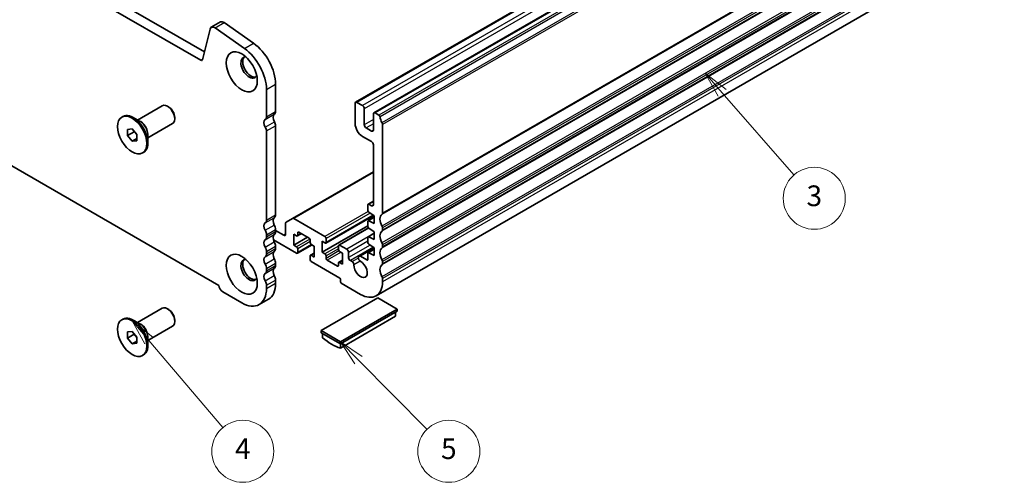
# Model space of a CAD drawing. Units: millimetres. Extents: x 29 to 4761, y 16 to 859.
# Drawn here: x 524 to 715, y 153 to 242 of the extents above; entities that cross this region are included whole.
import ezdxf

# ---------------------------------------------------------------- set-up
doc = ezdxf.new("R2010")
doc.units = ezdxf.units.MM
doc.header["$LTSCALE"] = 2
doc.layers.add('Symbol (TK)', color=100, linetype='Continuous', lineweight=18, true_color=0x00ff3f)
doc.layers.add('Visible (ISO)', color=7, linetype='Continuous', lineweight=35)
doc.layers.add('Visible Narrow (ISO)', color=7, linetype='Continuous', lineweight=25)
doc.styles.add('Note Text (TK2)', font='MS PGothic.ttf')

# ---------------------------------------------------------------- blocks, each defined once
blk = doc.blocks.new('バルーン3')
at = {"layer": 'Symbol (TK)', "color": 100, "true_color": 0x00ff40}
for p, q in [((294.992, 102.995), (293.234, 104.772)), ((295.348, 103.346), (293.234, 104.772)), ((293.234, 104.772), (294.637, 102.643)), ((294.992, 102.995), (301.613, 96.302))]:
    blk.add_line(p, q, dxfattribs=at)
at = {"layer": 'Symbol (TK)'}
blk.add_circle((303.715, 94.178), 3, dxfattribs=at)
at = {"layer": 'Symbol (TK)', "color": 7, "insert": (303.715, 94.172), "char_height": 2, "attachment_point": 5, "style": 'Note Text (TK2)'}
blk.add_mtext('5', dxfattribs=at)
blk = doc.blocks.new('バルーン4')
at = {"layer": 'Symbol (TK)', "color": 100, "true_color": 0x00ff40}
for p, q in [((274.697, 104.906), (273.082, 106.813)), ((275.079, 105.229), (273.082, 106.813)), ((273.082, 106.813), (274.316, 104.582)), ((274.697, 104.906), (281.846, 96.466))]:
    blk.add_line(p, q, dxfattribs=at)
at = {"layer": 'Symbol (TK)'}
blk.add_circle((283.784, 94.178), 3, dxfattribs=at)
at = {"layer": 'Symbol (TK)', "color": 7, "insert": (283.784, 94.16), "char_height": 2, "attachment_point": 5, "style": 'Note Text (TK2)'}
blk.add_mtext('4', dxfattribs=at)
blk = doc.blocks.new('バルーン5')
at = {"layer": 'Symbol (TK)', "color": 100, "true_color": 0x00ff40}
for p, q in [((330.157, 128.871), (328.514, 130.755)), ((330.534, 129.2), (328.514, 130.755)), ((328.514, 130.755), (329.78, 128.542)), ((330.157, 128.871), (337.097, 120.917))]:
    blk.add_line(p, q, dxfattribs=at)
at = {"layer": 'Symbol (TK)'}
blk.add_circle((339.066, 118.659), 3, dxfattribs=at)
at = {"layer": 'Symbol (TK)', "color": 7, "insert": (339.066, 118.642), "char_height": 2, "attachment_point": 5, "style": 'Note Text (TK2)'}
blk.add_mtext('3', dxfattribs=at)

msp = doc.modelspace()

# ---------------------------------------------------------------- linework, layer by layer
at = {"layer": 'Visible (ISO)'}
for p, q in [((559.4343, 234.4452), (452.989, 295.9012)), ((454.7567, 296.9218), (560.1513, 236.0725)), ((711.0226, 296.5488), (589.4003, 226.3301)), ((714.5582, 294.5075), (592.9358, 224.2888)), ((714.9798, 259.0762), (593.3574, 188.8575)), ((449.4656, 256.4138), (562.9579, 190.8892)), ((561.2441, 240.5026), (559.7774, 234.5566)), ((561.4767, 240.8431), (563.2445, 241.8637)), ((567.8886, 236.7248), (562.1966, 240.7205)), ((563.9643, 241.7411), (569.6563, 237.7454)), ((572.1494, 223.5373), (572.1494, 228.7853)), ((573.9171, 229.806), (573.9171, 224.558)), ((547.2037, 222.8876), (551.9868, 225.6491)), ((553.2343, 225.4072), (552.9868, 225.5501)), ((589.2967, 226.1012), (589.2967, 222.182)), ((590.7109, 225.6929), (589.6503, 226.3053)), ((591.0645, 221.9779), (591.0645, 225.0806)), ((544.1632, 223.4416), (544.3753, 223.564)), ((547.7481, 222.5734), (546.3753, 223.3659)), ((554.401, 223.3863), (554.401, 223.1006)), ((592.8323, 224.0599), (592.8323, 220.9573)), ((593.9068, 223.8478), (593.1858, 224.2641)), ((545.2793, 221.077), (546.1632, 221.156)), ((545.2793, 219.8985), (545.2793, 221.077)), ((546.1632, 221.156), (547.0471, 220.0564)), ((549.2037, 219.4235), (553.9868, 222.185)), ((573.9171, 221.7923), (573.9172, 204.5538)), ((592.4787, 220.7531), (591.4181, 221.3655)), ((594.6001, 204.86), (594.6, 222.031)), ((545.2793, 219.8985), (546.5521, 220.6334)), ((546.1632, 218.799), (545.2793, 219.8985)), ((546.1632, 218.799), (547.0471, 219.3093)), ((546.5521, 220.6722), (546.5521, 220.6334)), ((546.5521, 220.6334), (547.0471, 220.0176)), ((547.0471, 220.0564), (547.0471, 218.8779)), ((549.2037, 220.0521), (549.2037, 218.467)), ((572.1494, 203.5332), (572.1494, 220.7717)), ((590.711, 219.7325), (592.4787, 218.7119)), ((547.0471, 218.8779), (546.1632, 218.799)), ((592.8323, 218.0995), (592.8323, 206.5052)), ((548.1632, 216.5134), (548.3753, 216.6358)), ((592.8323, 212.8739), (577.1724, 203.8326)), ((591.7716, 206.4644), (591.7716, 205.4047)), ((592.8323, 207.1783), (591.8338, 206.6018)), ((592.4787, 206.3011), (591.9838, 206.5869)), ((577.1724, 203.8326), (575.9653, 203.1357)), ((592.893, 204.4384), (583.6131, 199.0807)), ((593.0091, 204.0942), (591.8338, 203.4157)), ((591.969, 205.0464), (593.0091, 204.3619)), ((593.0091, 204.3619), (593.0091, 202.8922)), ((575.8617, 202.9068), (575.8618, 200.7897)), ((583.4631, 200.3203), (577.4224, 203.8079)), ((591.7716, 202.4227), (582.8975, 197.2992)), ((591.886, 202.0187), (586.1416, 198.7021)), ((591.7716, 203.2783), (591.7716, 202.302)), ((593.0091, 202.8922), (591.969, 203.4088)), ((591.969, 201.9437), (593.0091, 201.2593)), ((594.6001, 201.594), (594.6001, 202.0268)), ((572.1494, 200.2672), (572.1494, 200.7)), ((573.9172, 201.7206), (573.9172, 201.2878)), ((575.5082, 200.5856), (573.9172, 201.5042)), ((577.4174, 200.7897), (577.9831, 200.4631)), ((577.4174, 198.6668), (577.4174, 200.7897)), ((580.1044, 200.2182), (577.4174, 198.6668)), ((578.9195, 200.9023), (578.1331, 200.4483)), ((578.1952, 200.5856), (578.1952, 201.0755)), ((578.4073, 201.198), (580.3872, 200.0549)), ((591.7716, 200.1757), (591.7716, 199.1993)), ((593.0091, 200.9915), (591.8338, 200.313)), ((593.0091, 199.7896), (591.969, 200.3061)), ((593.0091, 201.2593), (593.0091, 199.7896)), ((573.496, 199.7061), (577.9831, 197.1155)), ((573.9172, 198.4547), (573.9172, 198.0218)), ((577.9831, 198.3402), (577.4174, 198.6668)), ((580.9701, 198.7386), (578.1331, 197.1006)), ((580.5994, 199.6875), (580.5994, 199.1976)), ((580.8115, 198.8301), (581.3772, 198.5035)), ((581.3772, 198.5035), (581.3772, 196.3807)), ((582.8975, 199.4221), (583.4631, 199.0955)), ((582.8975, 197.2992), (582.8975, 199.4221)), ((583.6753, 199.218), (583.6753, 199.9528)), ((586.0794, 198.5648), (586.0794, 197.8299)), ((587.6704, 197.8912), (586.2916, 198.6873)), ((592.9283, 198.2097), (590.0433, 196.5441)), ((591.969, 198.841), (593.0091, 198.1566)), ((593.0091, 198.1566), (593.0091, 196.6869)), ((594.6001, 198.328), (594.6001, 198.7608)), ((572.1494, 197.0012), (572.1494, 197.434)), ((578.1952, 197.238), (578.1952, 197.9728)), ((580.5994, 196.5848), (580.5994, 195.8499)), ((581.3772, 197.1353), (580.6615, 196.7221)), ((581.3772, 196.3807), (580.8115, 196.7072)), ((583.4632, 196.9726), (582.8975, 197.2992)), ((583.6753, 196.1153), (583.6753, 196.6052)), ((586.2916, 197.4625), (586.8573, 197.1359)), ((586.8573, 197.1359), (586.8573, 195.013)), ((588.024, 196.299), (588.024, 197.2788)), ((591.5595, 195.8091), (590.3306, 196.5187)), ((591.7716, 197.073), (591.7716, 195.9316)), ((593.0091, 197.8889), (591.8338, 197.2103)), ((593.0091, 196.6869), (591.969, 197.2034)), ((573.9172, 195.1887), (573.9172, 194.7558)), ((580.8115, 195.4825), (586.3269, 192.2982)), ((585.8673, 194.6048), (583.8874, 195.7479)), ((586.0794, 195.2172), (586.0794, 194.7273)), ((586.8573, 195.7677), (586.1416, 195.3545)), ((586.8573, 195.013), (586.2916, 195.3396)), ((588.7293, 195.4835), (588.3775, 195.6866)), ((594.6001, 195.062), (594.6001, 195.4948)), ((572.1494, 193.7352), (572.1494, 194.168)), ((572.1494, 190.2774), (572.1494, 190.9021)), ((573.9172, 191.9227), (573.9172, 191.298)), ((586.4684, 192.0532), (586.4684, 191.5633)), ((586.6098, 191.3184), (590.3574, 189.1547)), ((594.6001, 191.6042), (594.6001, 192.2288)), ((563.6995, 189.6446), (567.3765, 187.5217)), ((570.7514, 187.1874), (572.5192, 188.208)), ((593.6809, 188.4606), (582.7207, 182.1328)), ((597.4285, 186.2969), (593.6809, 188.4606)), ((547.2038, 183.6958), (551.9868, 186.4572)), ((553.2343, 186.2153), (552.9868, 186.3582)), ((586.4684, 179.9691), (597.4285, 186.2969)), ((586.4684, 179.5608), (597.4285, 185.8887)), ((586.4684, 178.7484), (597.1457, 184.913)), ((597.1457, 185.7254), (597.1457, 184.913)), ((597.4285, 185.8887), (597.4285, 186.2969)), ((544.1632, 184.2497), (544.3754, 184.3722)), ((547.7482, 183.3815), (546.3754, 184.1741)), ((549.2038, 180.2317), (553.9868, 182.9931)), ((554.401, 184.1945), (554.401, 183.9087)), ((545.2794, 181.8852), (546.1632, 181.9641)), ((545.2794, 180.7067), (545.2794, 181.8852)), ((545.2794, 180.7067), (546.5522, 181.4415)), ((546.1632, 181.9641), (547.0471, 180.8645)), ((546.5522, 181.4803), (546.5522, 181.4415)), ((546.5522, 181.4415), (547.0471, 180.8257)), ((582.7207, 181.7245), (582.7207, 182.1328)), ((582.7207, 182.1328), (586.4684, 179.9691)), ((582.7207, 181.7245), (586.4684, 179.5608)), ((583.0036, 181.5612), (583.0036, 180.7488)), ((546.1632, 179.6071), (545.2794, 180.7067)), ((546.1632, 179.6071), (547.0471, 180.1174)), ((547.0471, 179.686), (546.1632, 179.6071)), ((547.0471, 180.8645), (547.0471, 179.686)), ((549.2038, 180.8602), (549.2038, 179.2751)), ((586.4684, 179.5608), (586.4684, 179.9691)), ((586.4684, 178.7484), (586.4684, 179.5608)), ((548.1632, 177.3215), (548.3754, 177.444))]:
    msp.add_line(p, q, dxfattribs=at)
for centre, major_axis, start_param, end_param in [((563.8695, 240.7812), (-0.625, 1.0825), 5.39026944, 6.28318531), ((562.1017, 239.7605), (-0.625, 1.0825), 5.39026944, 6.82423924), ((567.3764, 231.541), (-3.375, 5.8457), 3.92699268, 5.39026944), ((569.1442, 232.5616), (3.375, -5.8457), 0.78540002, 2.24867679), ((559.4343, 234.8534), (0.25, -0.433), 5.497789, 6.82423924), ((568.7906, 233.0414), (-1.125, 1.9486), 5.87947062, 9.82849265), ((569.1442, 233.2455), (-1.125, 1.9486), 0.15778878, 2.98380388), ((552.9868, 223.9171), (-1, 1.7321), 3.14159265, 6.28318531), ((553.2343, 224.06), (-0.825, 1.4289), 3.92699082, 5.49778714), ((589.6503, 225.8971), (-0.25, 0.433), 5.497789, 7.06858533), ((590.7109, 225.2847), (-0.25, 0.433), 3.92699268, 5.497789), ((546.3753, 220.0999), (-2, 3.4641), 3.14159265, 6.28318531), ((572.5383, 221.8962), (-0.625, 1.0825), 0.01840602, 1.58686901), ((571.2655, 224.0477), (0.625, -1.0825), 0.01840602, 0.78540002), ((574.306, 222.9169), (-0.625, 1.0825), 0.01840602, 1.58686901), ((573.0333, 225.0683), (0.625, -1.0825), 0.01840602, 0.78540002), ((593.1858, 223.8558), (-0.25, 0.433), 5.497789, 7.06858533), ((593.9068, 223.6028), (-0.15, 0.2598), 4.05780017, 5.497789), ((595.5193, 222.9169), (-1, 1.7321), 0.91620752, 1.55239403), ((571.4069, 221.2004), (-0.525, 0.9093), 3.92699268, 4.72846166), ((573.1747, 222.221), (0.525, -0.9093), 0.78540002, 1.58686901), ((590.7109, 221.3655), (1, -1.7321), 3.92699268, 5.497789), ((591.4181, 221.7737), (-0.25, 0.433), 0.78540002, 2.35619635), ((594.2465, 222.2351), (-0.25, 0.433), 3.92699268, 4.69398668), ((592.4787, 221.1614), (0.25, -0.433), 5.497789, 7.06858533), ((592.4787, 218.3036), (0.25, -0.433), 0.78540002, 2.35619635), ((591.9838, 206.3419), (-0.15, 0.2598), 5.497789, 7.06858533), ((592.4787, 206.7094), (0.25, -0.433), 5.497789, 7.06858533), ((574.3061, 202.9127), (-0.625, 1.0825), 0.01840602, 1.55239403), ((573.0333, 205.0641), (0.625, -1.0825), 0.01840602, 0.78540002), ((577.4224, 203.3996), (-0.25, 0.433), 5.497789, 6.28318717), ((591.9838, 205.2822), (0.15, -0.2598), 3.92699268, 5.42797583), ((595.5193, 202.9127), (-1, 1.7321), 0.01840602, 1.55239403), ((594.2465, 205.0641), (0.25, -0.433), 0.01840602, 0.78540002), ((572.5383, 201.8921), (-0.625, 1.0825), 0.01840602, 1.55239403), ((571.2655, 204.0435), (0.625, -1.0825), 0.01840602, 0.78540002), ((573.0333, 202.231), (0.625, -1.0825), 0.78540002, 1.55239403), ((576.2153, 202.7027), (-0.25, 0.433), 0.00000186, 0.78540002), ((591.9838, 203.1559), (-0.15, 0.2598), 5.56760217, 7.06858533), ((591.9838, 202.1795), (0.15, -0.2598), 3.92699268, 5.42797583), ((594.2465, 202.2309), (-0.25, 0.433), 3.92699268, 4.69398668), ((571.2655, 201.2103), (-0.625, 1.0825), 3.92699268, 4.69398668), ((571.2655, 200.7775), (0.625, -1.0825), 0.01840602, 0.78540002), ((574.3061, 199.6467), (-0.625, 1.0825), 0.01840602, 1.55239403), ((573.0333, 201.7981), (0.625, -1.0825), 0.01840602, 0.78540002), ((575.5082, 200.9938), (0.25, -0.433), 5.497789, 7.06858533), ((577.9831, 200.7081), (0.15, -0.2598), 5.497789, 7.06858533), ((578.4073, 200.953), (-0.15, 0.2598), 5.497789, 7.06858533), ((580.3872, 199.8099), (0.15, -0.2598), 0.78540002, 2.35619635), ((583.4631, 200.0753), (-0.15, 0.2598), 3.92699268, 5.497789), ((591.9838, 200.0532), (-0.15, 0.2598), 5.56760217, 7.06858533), ((595.5193, 199.6467), (-1, 1.7321), 0.01840602, 1.55239403), ((594.2465, 201.7981), (0.25, -0.433), 0.01840602, 0.78540002), ((572.5383, 198.6261), (-0.625, 1.0825), 0.01840602, 1.55239403), ((571.2655, 197.9443), (-0.625, 1.0825), 3.92699268, 4.69398668), ((573.0333, 198.965), (0.625, -1.0825), 0.78540002, 1.55239403), ((577.9831, 198.0953), (-0.15, 0.2598), 3.92699268, 5.497789), ((580.8115, 199.0751), (0.15, -0.2598), 3.92699268, 5.497789), ((583.4631, 199.3405), (0.15, -0.2598), 5.497789, 7.06858533), ((586.2916, 198.4423), (-0.15, 0.2598), 5.497789, 7.06858533), ((591.9838, 199.0769), (0.15, -0.2598), 3.92699268, 5.42797583), ((594.2465, 198.965), (-0.25, 0.433), 3.92699268, 4.69398668), ((594.2465, 198.5321), (0.25, -0.433), 0.01840602, 0.78540002), ((572.5383, 195.3601), (-0.625, 1.0825), 0.01840602, 1.55239403), ((571.2655, 197.5115), (0.625, -1.0825), 0.01840602, 0.78540002), ((574.3061, 196.3807), (-0.625, 1.0825), 0.01840602, 1.55239403), ((573.0333, 198.5321), (0.625, -1.0825), 0.01840602, 0.78540002), ((577.9831, 197.3604), (0.15, -0.2598), 5.497789, 7.06858533), ((580.8115, 196.4623), (-0.15, 0.2598), 5.497789, 7.06858533), ((583.4632, 196.7277), (-0.15, 0.2598), 3.92699268, 5.497789), ((586.2916, 197.7075), (0.15, -0.2598), 3.92699268, 5.497789), ((587.6704, 197.4829), (-0.25, 0.433), 3.92699268, 5.497789), ((588.3775, 196.0949), (-0.25, 0.433), 0.78540002, 2.35619635), ((590.3371, 196.0351), (-0.2938, 0.5089), 5.51354312, 8.63938166), ((591.9838, 196.9505), (-0.15, 0.2598), 5.56760217, 7.06858533), ((595.5193, 196.3807), (-1, 1.7321), 0.01840602, 1.55239403), ((568.7907, 193.8495), (-1.125, 1.9486), 5.87947062, 9.82849265), ((569.1442, 194.0537), (-1.125, 1.9486), 0.15778878, 2.98380388), ((571.2655, 194.6784), (-0.625, 1.0825), 3.92699268, 4.69398668), ((573.0333, 195.699), (0.625, -1.0825), 0.78540002, 1.55239403), ((573.0333, 195.2661), (0.625, -1.0825), 0.01840602, 0.78540002), ((580.8115, 195.7275), (0.15, -0.2598), 3.92699268, 5.497789), ((583.8874, 195.9928), (-0.15, 0.2598), 0.78540002, 2.35619635), ((585.8673, 194.8497), (0.15, -0.2598), 5.497789, 7.06858533), ((586.2916, 195.0947), (-0.15, 0.2598), 5.497789, 7.06858533), ((588.7293, 195.0911), (-0.2403, 0.4162), 3.87518078, 5.497789), ((590.3574, 194.0537), (0.9125, -1.5805), 3.87518078, 8.65513577), ((591.5595, 196.0541), (0.15, -0.2598), 5.497789, 7.06858533), ((595.5193, 193.1147), (-1, 1.7321), 0.01840602, 1.55239403), ((594.2465, 195.699), (-0.25, 0.433), 3.92699268, 4.69398668), ((594.2465, 195.2661), (0.25, -0.433), 0.01840602, 0.78540002), ((572.5383, 192.0941), (-0.625, 1.0825), 0.01840602, 1.55239403), ((571.2655, 194.2455), (0.625, -1.0825), 0.01840602, 0.78540002), ((574.3061, 193.1147), (-0.625, 1.0825), 0.01840602, 1.55239403), ((573.0333, 192.433), (0.625, -1.0825), 0.78540002, 1.55239403), ((594.2465, 192.433), (-0.25, 0.433), 3.92699268, 4.69398668), ((563.6995, 190.5019), (0.525, -0.9093), 3.97462974, 5.497789), ((571.2655, 191.4124), (-0.625, 1.0825), 3.92699268, 4.69398668), ((569.1442, 194.0537), (3.375, -5.8457), 0, 0.78540002), ((586.3269, 192.1349), (0.1, -0.1732), 0.78540002, 2.35619635), ((586.6098, 191.4817), (0.1, -0.1732), 3.92699268, 5.497789), ((590.3574, 194.0537), (3, -5.1962), 5.497789, 7.06858533), ((567.3764, 193.033), (3.375, -5.8457), 5.497789, 7.06858533), ((546.3754, 180.9081), (-2, 3.4641), 3.14159265, 6.28318531), ((552.9868, 184.7252), (-1, 1.7321), 3.14159265, 6.28318531), ((553.2343, 184.8681), (-0.825, 1.4289), 3.92699082, 5.49778714), ((584.736, 187.6647), (5, -8.6603), 5.25026931, 5.7453087)]:
    msp.add_ellipse(centre, major_axis=major_axis, ratio=0.57735027, start_param=start_param, end_param=end_param, dxfattribs=at)
for centre, major_axis in [((567.3764, 232.2249), (-2.125, 3.6806)), ((546.1632, 219.9775), (-2, 3.4641)), ((567.3764, 193.033), (-2.125, 3.6806)), ((546.1632, 180.7856), (-2, 3.4641))]:
    msp.add_ellipse(centre, major_axis=major_axis, ratio=0.57735027, dxfattribs=at)
at = {"layer": 'Visible Narrow (ISO)'}
for p, q in [((711.2726, 296.524), (589.6503, 226.3053)), ((712.3333, 295.9116), (590.7109, 225.6929)), ((712.6869, 295.2993), (591.0645, 225.0806)), ((714.8082, 294.4828), (593.1858, 224.2641)), ((715.5292, 294.0665), (593.9068, 223.8478)), ((715.7395, 293.7321), (594.1171, 223.5134)), ((716.1234, 292.5902), (594.501, 222.3715)), ((716.2224, 292.2497), (594.6, 222.031)), ((716.1234, 274.8525), (594.5011, 204.6338)), ((716.2224, 275.0787), (594.6001, 204.86)), ((716.1234, 272.586), (594.5011, 202.3673)), ((716.1234, 271.5865), (594.5011, 201.3678)), ((716.2224, 272.2455), (594.6001, 202.0268)), ((716.2224, 271.8127), (594.6001, 201.594)), ((716.1234, 269.32), (594.5011, 199.1013)), ((716.2224, 268.9795), (594.6001, 198.7608)), ((716.1234, 268.3205), (594.5011, 198.1018)), ((716.2224, 268.5467), (594.6001, 198.328)), ((716.1234, 266.054), (594.5011, 195.8353)), ((716.1234, 265.0545), (594.5011, 194.8358)), ((716.2224, 265.7135), (594.6001, 195.4948)), ((716.2224, 265.2807), (594.6001, 195.062)), ((716.1235, 262.788), (594.5011, 192.5693)), ((716.2224, 262.4476), (594.6001, 192.2288)), ((716.2224, 261.8229), (594.6001, 191.6042)), ((562.1966, 240.7205), (563.9643, 241.7411)), ((567.8886, 236.7248), (569.6563, 237.7454)), ((559.4343, 234.4452), (559.8023, 234.6576)), ((572.1494, 228.7853), (573.9171, 229.806)), ((571.9019, 222.9719), (573.6696, 223.9926)), ((572.1494, 223.5373), (573.9171, 224.558)), ((592.8323, 222.9985), (591.0645, 221.9779)), ((571.9234, 221.518), (573.6912, 222.5387)), ((572.1494, 220.7717), (573.9171, 221.7923)), ((592.8323, 222.182), (591.4181, 221.3655)), ((592.8323, 220.9572), (592.4787, 220.7531)), ((592.8323, 212.7048), (577.4224, 203.8079)), ((592.8323, 207.0768), (591.9838, 206.5869)), ((592.8323, 206.5052), (592.4787, 206.3011)), ((571.9019, 202.9678), (573.6697, 203.9884)), ((572.1494, 203.5332), (573.9172, 204.5538)), ((591.8533, 205.1643), (583.4631, 200.3203)), ((592.216, 204.8838), (583.6753, 199.9528)), ((592.8108, 204.4924), (583.6753, 199.218)), ((593.0091, 204.0093), (591.969, 203.4088)), ((571.9019, 201.5512), (573.6697, 202.5718)), ((591.9523, 201.9555), (586.2916, 198.6873)), ((571.9019, 199.7018), (573.6697, 200.7224)), ((572.1494, 200.7), (573.9172, 201.7206)), ((572.1494, 200.2672), (573.9172, 201.2878)), ((575.8618, 200.7897), (575.5082, 200.5856)), ((578.4073, 201.198), (578.1952, 201.0755)), ((578.8316, 200.953), (578.1952, 200.5856)), ((591.7938, 200.2718), (587.6704, 197.8912)), ((593.0091, 200.9066), (591.969, 200.3061)), ((571.9019, 198.2852), (573.6697, 199.3058)), ((572.1494, 197.434), (573.9172, 198.4547)), ((580.5684, 199.8329), (577.9831, 198.3402)), ((580.5994, 199.3609), (578.1952, 197.9728)), ((580.8822, 198.7893), (578.1952, 197.238)), ((586.0794, 198.4831), (583.4632, 196.9726)), ((591.7716, 199.4425), (588.024, 197.2788)), ((592.183, 198.7002), (588.024, 196.299)), ((592.8439, 198.2653), (588.3775, 195.6866)), ((571.9019, 196.4358), (573.6697, 197.4564)), ((572.1494, 197.0012), (573.9172, 198.0218)), ((581.3772, 197.0338), (580.8115, 196.7072)), ((586.0794, 197.9932), (583.6753, 196.6052)), ((586.1812, 197.5621), (583.6753, 196.1153)), ((586.5744, 197.2992), (583.8874, 195.7479)), ((593.0091, 198.0651), (590.3306, 196.5187)), ((593.0091, 197.8039), (591.969, 197.2034)), ((571.9019, 195.0192), (573.6697, 196.0398)), ((572.1494, 194.168), (573.9172, 195.1887)), ((572.1494, 193.7352), (573.9172, 194.7558)), ((586.0794, 194.7273), (585.8673, 194.6048)), ((586.8573, 195.6662), (586.2916, 195.3396)), ((589.9296, 196.1765), (588.7293, 195.4835)), ((590.2944, 195.5825), (589.0687, 194.8749)), ((591.7716, 195.9316), (591.5595, 195.8091)), ((571.9019, 193.1698), (573.6697, 194.1904)), ((571.9019, 191.7532), (573.6697, 192.7738)), ((572.1494, 190.9021), (573.9172, 191.9227)), ((572.1494, 190.2774), (573.9172, 191.298))]:
    msp.add_line(p, q, dxfattribs=at)
for centre, major_axis, start_param, end_param in [((547.8481, 220.9503), (-1, 1.7321), 3.63816384, 5.78661412), ((547.7481, 220.8925), (1.0293, -1.7828), 0.78539816, 2.35619449), ((547.8482, 181.7584), (-1, 1.7321), 3.63816384, 5.78661412), ((547.7482, 181.7007), (1.0293, -1.7828), 0.78539816, 2.35619449)]:
    msp.add_ellipse(centre, major_axis=major_axis, ratio=0.57735027, start_param=start_param, end_param=end_param, dxfattribs=at)

# ---------------------------------------------------------------- block references
at = {"layer": 'Symbol (TK)', "xscale": 2, "yscale": 2, "zscale": 2}
for name in ['バルーン5', 'バルーン4', 'バルーン3']:
    msp.add_blockref(name, (0, -29.5747), dxfattribs=at)

doc.saveas('drawing.dxf')
